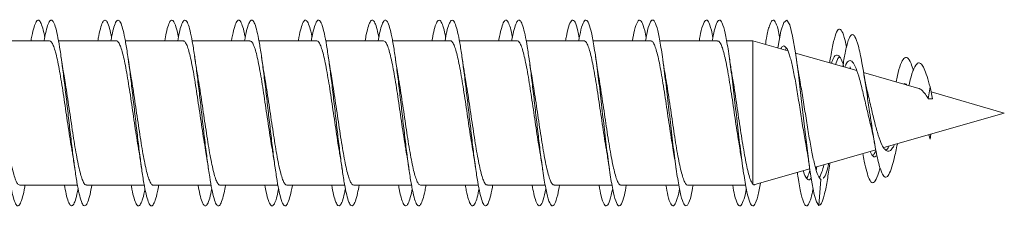
# Model space of a CAD drawing. Units: millimetres. Extents: x -1517 to 1646, y -1493 to 1521.
# Drawn here: x 1619 to 1646, y 104 to 109 of the extents above; entities that cross this region are included whole.
import ezdxf

# ---------------------------------------------------------------- set-up
doc = ezdxf.new("R2010")
doc.units = ezdxf.units.MM

msp = doc.modelspace()

# ---------------------------------------------------------------- linework, layer by layer
at = {"color": 7, "linetype": 'Continuous', "lineweight": 0}
for p, q in [((1619.978, 108.793), (1618.421, 108.793)), ((1621.778, 108.793), (1620.22, 108.793)), ((1623.578, 108.793), (1622.021, 108.793)), ((1625.378, 108.793), (1623.822, 108.793)), ((1627.178, 108.793), (1625.62, 108.793)), ((1628.978, 108.793), (1627.42, 108.793)), ((1630.778, 108.793), (1629.221, 108.793)), ((1632.578, 108.793), (1631.021, 108.793)), ((1634.378, 108.793), (1632.82, 108.793)), ((1636.178, 108.793), (1634.62, 108.793)), ((1637.978, 108.793), (1636.42, 108.793)), ((1638.924, 108.793), (1638.22, 108.793)), ((1639.87, 108.521), (1638.924, 108.793)), ((1638.924, 108.793), (1638.924, 104.938)), ((1639.797, 108.542), (1639.822, 108.598)), ((1641.726, 107.989), (1640.076, 108.462)), ((1641.557, 108.038), (1641.548, 108.091)), ((1641.55, 108.069), (1641.555, 108.038)), ((1643.398, 107.51), (1641.912, 107.936)), ((1643.043, 107.612), (1643.053, 107.622)), ((1643.702, 107.554), (1643.653, 107.228)), ((1643.766, 107.232), (1643.702, 107.554)), ((1643.766, 107.232), (1643.653, 107.228)), ((1645.702, 106.849), (1643.73, 107.415)), ((1642.452, 105.917), (1645.702, 106.849)), ((1643.668, 106.266), (1643.702, 106.141)), ((1643.722, 106.281), (1643.702, 106.141)), ((1640.611, 105.39), (1642.241, 105.857)), ((1638.978, 104.921), (1640.462, 105.347)), ((1640.99, 105.407), (1641.005, 105.503)), ((1640.76, 105.058), (1640.702, 104.359)), ((1640.76, 105.058), (1640.771, 105.065)), ((1619.176, 104.906), (1620.734, 104.906)), ((1620.976, 104.906), (1622.533, 104.906)), ((1622.776, 104.906), (1624.334, 104.906)), ((1624.576, 104.906), (1626.134, 104.906)), ((1626.376, 104.906), (1627.933, 104.906)), ((1628.176, 104.906), (1629.733, 104.906)), ((1629.976, 104.906), (1631.534, 104.906)), ((1631.776, 104.906), (1633.335, 104.906)), ((1633.576, 104.906), (1635.135, 104.906)), ((1635.376, 104.906), (1636.934, 104.906)), ((1637.176, 104.906), (1638.734, 104.906))]:
    msp.add_line(p, q, dxfattribs=at)
at = {"color": 7, "linetype": 'Continuous', "lineweight": 0, "flags": 128}
msp.add_lwpolyline([(1639.6, 108.599), (1639.607, 108.647), (1639.685, 109.048), (1639.763, 109.287), (1639.841, 109.346), (1639.92, 109.22), (1639.998, 108.919), (1640.076, 108.465), (1640.154, 107.892), (1640.232, 107.241), (1640.31, 106.562), (1640.388, 105.903), (1640.466, 105.315), (1640.525, 104.946), (1640.583, 104.658), (1640.642, 104.46), (1640.702, 104.359), (1640.702, 104.359)], dxfattribs=at)
at = {"color": 7, "linetype": 'Continuous', "lineweight": 0}
for points, knots in [([(1618.033, 108.793), (1618.05, 108.88), (1618.086, 109.07), (1618.142, 109.255), (1618.2, 109.356), (1618.259, 109.351), (1618.318, 109.242), (1618.376, 109.034), (1618.435, 108.734), (1618.493, 108.356), (1618.552, 107.915), (1618.611, 107.429), (1618.669, 106.92), (1618.728, 106.407), (1618.786, 105.913), (1618.845, 105.458), (1618.904, 105.061), (1618.962, 104.738), (1619.021, 104.504), (1619.079, 104.367), (1619.138, 104.334), (1619.197, 104.404), (1619.255, 104.584), (1619.297, 104.758), (1619.319, 104.891), (1619.321, 104.906)], [0, 0, 0, 0, 0.038743, 0.084244, 0.129743, 0.175243, 0.22074, 0.266242, 0.311739, 0.357237, 0.402733, 0.448229, 0.493725, 0.539221, 0.584715, 0.63021, 0.675702, 0.721199, 0.766691, 0.812187, 0.857679, 0.903172, 0.948664, 0.994157, 1, 1, 1, 1]), ([(1619.481, 108.793), (1619.484, 108.809), (1619.506, 108.943), (1619.548, 109.117), (1619.607, 109.296), (1619.665, 109.365), (1619.724, 109.332), (1619.782, 109.188), (1619.825, 109.033), (1619.848, 108.905), (1619.851, 108.886)], [0, 0, 0, 0, 0.021801, 0.180207, 0.338607, 0.497002, 0.655404, 0.813803, 0.972201, 1, 1, 1, 1]), ([(1619.833, 108.793), (1619.836, 108.809), (1619.858, 108.942), (1619.9, 109.117), (1619.958, 109.295), (1620.017, 109.365), (1620.075, 109.331), (1620.134, 109.194), (1620.193, 108.958), (1620.251, 108.636), (1620.31, 108.238), (1620.368, 107.783), (1620.427, 107.288), (1620.486, 106.776), (1620.544, 106.266), (1620.603, 105.781), (1620.661, 105.34), (1620.72, 104.962), (1620.779, 104.663), (1620.837, 104.455), (1620.896, 104.347), (1620.954, 104.343), (1621.013, 104.446), (1621.068, 104.629), (1621.105, 104.819), (1621.121, 104.906)], [0, 0, 0, 0, 0.0061015, 0.0515999, 0.0970953, 0.1425947, 0.1880866, 0.2335833, 0.279081, 0.3245783, 0.370077, 0.4155736, 0.4610712, 0.5065699, 0.5520682, 0.5975673, 0.6430666, 0.6885688, 0.734069, 0.77957, 0.8250682, 0.8705727, 0.9160722, 0.9615758, 1, 1, 1, 1]), ([(1621.282, 108.793), (1621.29, 108.838), (1621.318, 108.996), (1621.364, 109.177), (1621.423, 109.326), (1621.482, 109.366), (1621.54, 109.301), (1621.597, 109.147), (1621.634, 108.971), (1621.651, 108.889)], [0, 0, 0, 0, 0.064008, 0.22284, 0.381664, 0.540488, 0.699312, 0.858133, 1, 1, 1, 1]), ([(1621.634, 108.793), (1621.642, 108.838), (1621.669, 108.995), (1621.716, 109.176), (1621.775, 109.326), (1621.833, 109.366), (1621.892, 109.303), (1621.95, 109.137), (1622.009, 108.876), (1622.068, 108.53), (1622.126, 108.115), (1622.185, 107.646), (1622.243, 107.145), (1622.302, 106.631), (1622.361, 106.126), (1622.419, 105.652), (1622.478, 105.227), (1622.536, 104.87), (1622.595, 104.595), (1622.654, 104.415), (1622.712, 104.335), (1622.771, 104.361), (1622.829, 104.493), (1622.879, 104.677), (1622.909, 104.846), (1622.92, 104.906)], [0, 0, 0, 0, 0.018204, 0.063766, 0.109329, 0.154889, 0.200455, 0.246017, 0.291577, 0.337137, 0.382699, 0.42826, 0.473821, 0.519382, 0.564942, 0.610502, 0.656062, 0.701624, 0.747181, 0.792743, 0.838302, 0.883862, 0.929424, 0.974983, 1, 1, 1, 1]), ([(1623.082, 108.793), (1623.096, 108.866), (1623.128, 109.044), (1623.181, 109.229), (1623.24, 109.347), (1623.298, 109.359), (1623.357, 109.263), (1623.408, 109.105), (1623.439, 108.944), (1623.451, 108.882)], [0, 0, 0, 0, 0.108801, 0.26756, 0.426326, 0.585084, 0.743844, 0.902611, 1, 1, 1, 1]), ([(1623.434, 108.793), (1623.447, 108.865), (1623.48, 109.044), (1623.533, 109.229), (1623.591, 109.347), (1623.65, 109.359), (1623.708, 109.266), (1623.767, 109.073), (1623.825, 108.787), (1623.884, 108.421), (1623.943, 107.988), (1624.001, 107.509), (1624.06, 107.001), (1624.118, 106.488), (1624.177, 105.989), (1624.236, 105.526), (1624.294, 105.119), (1624.353, 104.783), (1624.411, 104.535), (1624.47, 104.381), (1624.529, 104.332), (1624.587, 104.386), (1624.646, 104.549), (1624.69, 104.727), (1624.715, 104.874), (1624.721, 104.906)], [0, 0, 0, 0, 0.031037, 0.076576, 0.122118, 0.16766, 0.213202, 0.258746, 0.304288, 0.34983, 0.395375, 0.44092, 0.486465, 0.532011, 0.577559, 0.623104, 0.66865, 0.714198, 0.759741, 0.805284, 0.850829, 0.896375, 0.941917, 0.987461, 1, 1, 1, 1]), ([(1624.881, 108.793), (1624.9, 108.892), (1624.939, 109.09), (1624.997, 109.273), (1625.056, 109.361), (1625.115, 109.344), (1625.173, 109.218), (1625.219, 109.059), (1625.245, 108.918), (1625.251, 108.883)], [0, 0, 0, 0, 0.15703, 0.315095, 0.473154, 0.631221, 0.789283, 0.947336, 1, 1, 1, 1]), ([(1625.232, 108.793), (1625.252, 108.891), (1625.291, 109.09), (1625.349, 109.272), (1625.408, 109.361), (1625.466, 109.343), (1625.525, 109.222), (1625.583, 109.001), (1625.642, 108.692), (1625.701, 108.305), (1625.759, 107.858), (1625.818, 107.368), (1625.876, 106.857), (1625.935, 106.345), (1625.993, 105.855), (1626.052, 105.406), (1626.111, 105.017), (1626.169, 104.705), (1626.228, 104.481), (1626.286, 104.358), (1626.345, 104.337), (1626.404, 104.42), (1626.462, 104.612), (1626.502, 104.782), (1626.522, 104.904), (1626.522, 104.906)], [0, 0, 0, 0, 0.044935, 0.090374, 0.135816, 0.181257, 0.226696, 0.272139, 0.31758, 0.363019, 0.408459, 0.453899, 0.49934, 0.54478, 0.59022, 0.635662, 0.681101, 0.726543, 0.771983, 0.817428, 0.862869, 0.908308, 0.953754, 0.999195, 1, 1, 1, 1]), ([(1626.682, 108.793), (1626.687, 108.822), (1626.711, 108.966), (1626.755, 109.144), (1626.814, 109.31), (1626.872, 109.366), (1626.931, 109.321), (1626.99, 109.163), (1627.03, 109.013), (1627.05, 108.896), (1627.051, 108.891)], [0, 0, 0, 0, 0.039879, 0.198504, 0.35712, 0.515751, 0.674379, 0.833, 0.991629, 1, 1, 1, 1]), ([(1627.034, 108.793), (1627.039, 108.822), (1627.063, 108.966), (1627.107, 109.143), (1627.165, 109.31), (1627.224, 109.366), (1627.283, 109.32), (1627.341, 109.17), (1627.4, 108.924), (1627.458, 108.59), (1627.517, 108.185), (1627.576, 107.723), (1627.634, 107.226), (1627.693, 106.712), (1627.751, 106.204), (1627.81, 105.724), (1627.869, 105.29), (1627.927, 104.921), (1627.986, 104.632), (1628.044, 104.437), (1628.103, 104.341), (1628.162, 104.35), (1628.22, 104.465), (1628.273, 104.65), (1628.307, 104.831), (1628.32, 104.906)], [0, 0, 0, 0, 0.011304, 0.056843, 0.102383, 0.14792, 0.193461, 0.239005, 0.28454, 0.330079, 0.375618, 0.421156, 0.466692, 0.512229, 0.557766, 0.603301, 0.648836, 0.694368, 0.739906, 0.785441, 0.830973, 0.87651, 0.922043, 0.967574, 1, 1, 1, 1]), ([(1628.482, 108.793), (1628.493, 108.85), (1628.522, 109.017), (1628.572, 109.201), (1628.63, 109.336), (1628.689, 109.364), (1628.747, 109.285), (1628.802, 109.129), (1628.836, 108.959), (1628.851, 108.885)], [0, 0, 0, 0, 0.083158, 0.242032, 0.400892, 0.559768, 0.718627, 0.877498, 1, 1, 1, 1]), ([(1628.834, 108.793), (1628.844, 108.85), (1628.874, 109.017), (1628.923, 109.2), (1628.982, 109.335), (1629.04, 109.364), (1629.099, 109.288), (1629.158, 109.11), (1629.216, 108.838), (1629.275, 108.483), (1629.333, 108.06), (1629.392, 107.587), (1629.451, 107.082), (1629.509, 106.569), (1629.568, 106.066), (1629.626, 105.597), (1629.685, 105.179), (1629.744, 104.831), (1629.802, 104.568), (1629.861, 104.399), (1629.919, 104.333), (1629.978, 104.37), (1630.037, 104.516), (1630.084, 104.698), (1630.112, 104.858), (1630.12, 104.906)], [0, 0, 0, 0, 0.02367, 0.069231, 0.114794, 0.160354, 0.205915, 0.251478, 0.297038, 0.342603, 0.388163, 0.433727, 0.479289, 0.524852, 0.570415, 0.615979, 0.661544, 0.707108, 0.752671, 0.798236, 0.843806, 0.889372, 0.934936, 0.980505, 1, 1, 1, 1]), ([(1630.282, 108.793), (1630.298, 108.877), (1630.333, 109.065), (1630.388, 109.249), (1630.447, 109.355), (1630.505, 109.353), (1630.564, 109.245), (1630.613, 109.085), (1630.642, 108.932), (1630.651, 108.882)], [0, 0, 0, 0, 0.1294691, 0.2880136, 0.4465676, 0.6051092, 0.7636567, 0.9222014, 1, 1, 1, 1]), ([(1630.634, 108.793), (1630.649, 108.877), (1630.685, 109.065), (1630.74, 109.248), (1630.798, 109.355), (1630.857, 109.353), (1630.915, 109.248), (1630.974, 109.042), (1631.033, 108.746), (1631.091, 108.37), (1631.15, 107.932), (1631.208, 107.447), (1631.267, 106.938), (1631.326, 106.425), (1631.384, 105.93), (1631.443, 105.474), (1631.501, 105.074), (1631.56, 104.749), (1631.619, 104.51), (1631.677, 104.37), (1631.736, 104.333), (1631.794, 104.4), (1631.853, 104.575), (1631.895, 104.751), (1631.918, 104.887), (1631.921, 104.906)], [0, 0, 0, 0, 0.036984, 0.082494, 0.128005, 0.173515, 0.219026, 0.264536, 0.310044, 0.355555, 0.401065, 0.446573, 0.492082, 0.53759, 0.583099, 0.628607, 0.674114, 0.71962, 0.765128, 0.810635, 0.856147, 0.901653, 0.947159, 0.99267, 1, 1, 1, 1]), ([(1632.081, 108.793), (1632.083, 108.805), (1632.105, 108.936), (1632.146, 109.109), (1632.205, 109.292), (1632.263, 109.363), (1632.322, 109.335), (1632.38, 109.195), (1632.424, 109.04), (1632.447, 108.908), (1632.451, 108.885)], [0, 0, 0, 0, 0.016649, 0.17496, 0.333272, 0.491583, 0.649897, 0.808213, 0.96653, 1, 1, 1, 1]), ([(1632.433, 108.793), (1632.435, 108.805), (1632.456, 108.935), (1632.498, 109.108), (1632.556, 109.291), (1632.615, 109.364), (1632.673, 109.334), (1632.732, 109.2), (1632.791, 108.969), (1632.849, 108.648), (1632.908, 108.253), (1632.966, 107.799), (1633.025, 107.306), (1633.084, 106.794), (1633.142, 106.284), (1633.207, 105.744), (1633.279, 105.211), (1633.357, 104.752), (1633.435, 104.448), (1633.513, 104.32), (1633.591, 104.385), (1633.66, 104.582), (1633.702, 104.815), (1633.719, 104.906)], [0, 0, 0, 0, 0.00464, 0.05023, 0.095821, 0.141413, 0.187006, 0.232596, 0.27819, 0.323784, 0.369377, 0.414972, 0.460567, 0.506162, 0.551758, 0.597354, 0.658064, 0.718782, 0.77949, 0.840197, 0.900912, 0.961619, 1, 1, 1, 1]), ([(1633.883, 108.793), (1633.89, 108.834), (1633.923, 109.033), (1633.982, 109.24), (1634.06, 109.38), (1634.138, 109.314), (1634.202, 109.14), (1634.24, 108.937), (1634.251, 108.874)], [0, 0, 0, 0, 0.056432, 0.268584, 0.480762, 0.692903, 0.90505, 1, 1, 1, 1]), ([(1634.235, 108.793), (1634.255, 108.898), (1634.301, 109.141), (1634.373, 109.331), (1634.451, 109.373), (1634.529, 109.222), (1634.607, 108.898), (1634.685, 108.422), (1634.763, 107.83), (1634.841, 107.165), (1634.919, 106.477), (1634.998, 105.816), (1635.076, 105.232), (1635.154, 104.768), (1635.232, 104.457), (1635.31, 104.322), (1635.388, 104.379), (1635.458, 104.574), (1635.501, 104.81), (1635.519, 104.906)], [0, 0, 0, 0, 0.0464439, 0.1072768, 0.168114, 0.2289536, 0.2897873, 0.3506187, 0.4114592, 0.4722922, 0.5331258, 0.5939666, 0.6547983, 0.7156325, 0.7764743, 0.8373121, 0.8981466, 0.9589853, 1, 1, 1, 1]), ([(1635.683, 108.793), (1635.689, 108.829), (1635.721, 109.023), (1635.779, 109.23), (1635.857, 109.378), (1635.935, 109.32), (1636, 109.147), (1636.039, 108.941), (1636.051, 108.874)], [0, 0, 0, 0, 0.048651, 0.260656, 0.472668, 0.684706, 0.896727, 1, 1, 1, 1]), ([(1636.035, 108.793), (1636.054, 108.893), (1636.099, 109.133), (1636.17, 109.326), (1636.248, 109.375), (1636.326, 109.232), (1636.404, 108.914), (1636.482, 108.443), (1636.56, 107.855), (1636.638, 107.192), (1636.716, 106.504), (1636.795, 105.841), (1636.873, 105.253), (1636.951, 104.783), (1637.029, 104.466), (1637.107, 104.324), (1637.185, 104.373), (1637.256, 104.566), (1637.301, 104.806), (1637.319, 104.906)], [0, 0, 0, 0, 0.043812, 0.104663, 0.165506, 0.226349, 0.2872, 0.348039, 0.408881, 0.469727, 0.530566, 0.591404, 0.652249, 0.713087, 0.773922, 0.834763, 0.895597, 0.956432, 1, 1, 1, 1]), ([(1637.483, 108.793), (1637.488, 108.824), (1637.519, 109.013), (1637.576, 109.221), (1637.654, 109.376), (1637.732, 109.326), (1637.798, 109.155), (1637.838, 108.946), (1637.851, 108.874)], [0, 0, 0, 0, 0.041004, 0.252889, 0.464752, 0.676608, 0.888492, 1, 1, 1, 1]), ([(1637.835, 108.793), (1637.853, 108.888), (1637.897, 109.125), (1637.966, 109.32), (1638.044, 109.377), (1638.123, 109.241), (1638.201, 108.93), (1638.279, 108.464), (1638.357, 107.88), (1638.435, 107.219), (1638.513, 106.531), (1638.591, 105.867), (1638.67, 105.275), (1638.748, 104.799), (1638.826, 104.475), (1638.904, 104.326), (1638.982, 104.367), (1639.058, 104.572), (1639.108, 104.838), (1639.132, 104.965)], [0, 0, 0, 0, 0.040836, 0.101099, 0.161371, 0.221632, 0.281895, 0.342168, 0.402433, 0.462697, 0.52297, 0.583235, 0.6435, 0.703775, 0.764045, 0.824314, 0.884589, 0.944862, 1, 1, 1, 1]), ([(1639.266, 108.695), (1639.275, 108.754), (1639.311, 108.977), (1639.373, 109.214), (1639.451, 109.374), (1639.529, 109.331), (1639.596, 109.163), (1639.637, 108.951), (1639.651, 108.874)], [0, 0, 0, 0, 0.074235, 0.277016, 0.479811, 0.682583, 0.885354, 1, 1, 1, 1]), ([(1641, 108.202), (1641.001, 108.215), (1641.029, 108.412), (1641.083, 108.7), (1641.163, 109.01), (1641.245, 109.138), (1641.328, 109.072), (1641.397, 108.89), (1641.439, 108.678), (1641.452, 108.612)], [0, 0, 0, 0, 0.0122587, 0.1918366, 0.3720805, 0.553022, 0.7345661, 0.9169809, 1, 1, 1, 1]), ([(1619.978, 108.79), (1619.98, 108.791), (1619.998, 108.8), (1620.032, 108.764), (1620.081, 108.678), (1620.13, 108.534), (1620.179, 108.342), (1620.227, 108.107), (1620.277, 107.834), (1620.325, 107.535), (1620.374, 107.214), (1620.423, 106.884), (1620.472, 106.551), (1620.521, 106.231), (1620.558, 105.992), (1620.579, 105.875), (1620.584, 105.848)], [0, 0, 0, 0, 0.008196, 0.090017, 0.169518, 0.251339, 0.330848, 0.412663, 0.492167, 0.573982, 0.653493, 0.735307, 0.814815, 0.896632, 0.976136, 1, 1, 1, 1]), ([(1621.778, 108.787), (1621.782, 108.789), (1621.803, 108.797), (1621.84, 108.754), (1621.888, 108.66), (1621.937, 108.507), (1621.986, 108.31), (1622.035, 108.067), (1622.084, 107.792), (1622.133, 107.486), (1622.181, 107.165), (1622.23, 106.832), (1622.279, 106.502), (1622.328, 106.182), (1622.363, 105.959), (1622.382, 105.854), (1622.385, 105.841)], [0, 0, 0, 0, 0.0216222, 0.1009937, 0.1826595, 0.2620407, 0.3437105, 0.4230863, 0.5047603, 0.5841378, 0.6658132, 0.7451869, 0.826864, 0.9062354, 0.9879135, 1, 1, 1, 1]), ([(1623.578, 108.786), (1623.585, 108.788), (1623.608, 108.793), (1623.647, 108.744), (1623.696, 108.639), (1623.745, 108.481), (1623.794, 108.274), (1623.842, 108.028), (1623.891, 107.745), (1623.94, 107.439), (1623.989, 107.113), (1624.038, 106.783), (1624.087, 106.451), (1624.135, 106.133), (1624.168, 105.938), (1624.184, 105.843)], [0, 0, 0, 0, 0.032796, 0.114572, 0.194036, 0.27581, 0.355271, 0.437048, 0.51651, 0.59828, 0.677748, 0.759518, 0.838984, 0.920754, 1, 1, 1, 1]), ([(1625.378, 108.786), (1625.387, 108.787), (1625.413, 108.789), (1625.455, 108.731), (1625.503, 108.619), (1625.552, 108.452), (1625.601, 108.24), (1625.65, 107.986), (1625.699, 107.701), (1625.748, 107.389), (1625.796, 107.065), (1625.845, 106.73), (1625.894, 106.403), (1625.94, 106.102), (1625.97, 105.926), (1625.984, 105.846)], [0, 0, 0, 0, 0.046265, 0.125754, 0.207549, 0.287039, 0.368831, 0.448317, 0.530107, 0.609599, 0.69139, 0.770877, 0.852669, 0.932153, 1, 1, 1, 1]), ([(1627.178, 108.787), (1627.189, 108.787), (1627.218, 108.785), (1627.262, 108.718), (1627.311, 108.596), (1627.359, 108.423), (1627.409, 108.203), (1627.457, 107.946), (1627.506, 107.654), (1627.555, 107.342), (1627.604, 107.012), (1627.653, 106.681), (1627.702, 106.353), (1627.745, 106.072), (1627.772, 105.913), (1627.783, 105.85)], [0, 0, 0, 0, 0.057496, 0.139361, 0.218928, 0.300797, 0.380367, 0.462236, 0.541802, 0.623678, 0.703243, 0.785116, 0.864683, 0.946554, 1, 1, 1, 1]), ([(1628.978, 108.79), (1628.992, 108.787), (1629.023, 108.781), (1629.07, 108.703), (1629.118, 108.573), (1629.167, 108.391), (1629.216, 108.167), (1629.265, 107.902), (1629.314, 107.609), (1629.363, 107.291), (1629.411, 106.963), (1629.46, 106.629), (1629.509, 106.306), (1629.55, 106.04), (1629.575, 105.899), (1629.583, 105.849)], [0, 0, 0, 0, 0.070923, 0.150452, 0.23228, 0.31182, 0.393657, 0.47318, 0.555017, 0.634548, 0.716384, 0.795913, 0.877749, 0.957278, 1, 1, 1, 1]), ([(1630.778, 108.792), (1630.778, 108.792), (1630.795, 108.802), (1630.828, 108.768), (1630.877, 108.688), (1630.926, 108.548), (1630.974, 108.361), (1631.023, 108.128), (1631.072, 107.86), (1631.121, 107.56), (1631.17, 107.243), (1631.219, 106.911), (1631.267, 106.58), (1631.317, 106.256), (1631.355, 106.009), (1631.377, 105.882), (1631.383, 105.849)], [0, 0, 0, 0, 0.002522, 0.082046, 0.163886, 0.243417, 0.325252, 0.404778, 0.486612, 0.566142, 0.647979, 0.727507, 0.809342, 0.888873, 0.970708, 1, 1, 1, 1]), ([(1632.578, 108.789), (1632.581, 108.79), (1632.6, 108.799), (1632.635, 108.76), (1632.684, 108.67), (1632.733, 108.523), (1632.782, 108.327), (1632.831, 108.09), (1632.88, 107.815), (1632.928, 107.514), (1632.978, 107.191), (1633.026, 106.862), (1633.075, 106.528), (1633.124, 106.21), (1633.159, 105.983), (1633.178, 105.876), (1633.181, 105.859)], [0, 0, 0, 0, 0.013721, 0.095815, 0.175602, 0.257698, 0.337484, 0.419587, 0.499369, 0.581469, 0.661257, 0.743355, 0.82314, 0.905242, 0.985029, 1, 1, 1, 1]), ([(1634.378, 108.786), (1634.383, 108.788), (1634.405, 108.795), (1634.443, 108.75), (1634.492, 108.651), (1634.541, 108.495), (1634.589, 108.294), (1634.638, 108.049), (1634.687, 107.772), (1634.736, 107.465), (1634.785, 107.143), (1634.834, 106.81), (1634.882, 106.48), (1634.932, 106.161), (1634.965, 105.947), (1634.983, 105.85), (1634.984, 105.844)], [0, 0, 0, 0, 0.027098, 0.106567, 0.188331, 0.26779, 0.349554, 0.42902, 0.510788, 0.590247, 0.672014, 0.751477, 0.833243, 0.912707, 0.994475, 1, 1, 1, 1]), ([(1636.178, 108.786), (1636.186, 108.787), (1636.21, 108.792), (1636.25, 108.739), (1636.299, 108.63), (1636.348, 108.468), (1636.397, 108.259), (1636.446, 108.01), (1636.495, 107.725), (1636.543, 107.418), (1636.592, 107.091), (1636.641, 106.76), (1636.69, 106.429), (1636.738, 106.118), (1636.769, 105.931), (1636.784, 105.843)], [0, 0, 0, 0, 0.038255, 0.12, 0.19945, 0.281193, 0.360636, 0.442386, 0.521829, 0.603573, 0.683017, 0.764764, 0.844209, 0.925954, 1, 1, 1, 1]), ([(1637.978, 108.786), (1637.988, 108.787), (1638.015, 108.788), (1638.058, 108.725), (1638.107, 108.609), (1638.156, 108.439), (1638.204, 108.224), (1638.253, 107.967), (1638.302, 107.681), (1638.351, 107.368), (1638.4, 107.042), (1638.449, 106.708), (1638.497, 106.381), (1638.542, 106.089), (1638.571, 105.922), (1638.583, 105.848)], [0, 0, 0, 0, 0.051781, 0.131315, 0.213157, 0.292696, 0.374537, 0.454064, 0.535904, 0.615441, 0.697282, 0.776817, 0.85866, 0.938191, 1, 1, 1, 1]), ([(1641.35, 108.097), (1641.371, 108.224), (1641.42, 108.523), (1641.499, 108.827), (1641.587, 108.988), (1641.678, 108.937), (1641.77, 108.677), (1641.854, 108.275), (1641.93, 107.831), (1641.995, 107.402), (1642.07, 106.898), (1642.154, 106.34), (1642.247, 105.794), (1642.336, 105.407), (1642.418, 105.184), (1642.495, 105.101), (1642.573, 105.143), (1642.653, 105.318), (1642.735, 105.607), (1642.791, 105.878), (1642.82, 106.014)], [0, 0, 0, 0, 0.049266, 0.116035, 0.183177, 0.250638, 0.318378, 0.386705, 0.432302, 0.478268, 0.524591, 0.586128, 0.648568, 0.710932, 0.758526, 0.806015, 0.853995, 0.902387, 0.950825, 1, 1, 1, 1]), ([(1639.687, 108.574), (1639.692, 108.585), (1639.723, 108.656), (1639.78, 108.662), (1639.859, 108.577), (1639.937, 108.354), (1640.015, 108.022), (1640.093, 107.603), (1640.171, 107.127), (1640.249, 106.635), (1640.313, 106.233), (1640.351, 106.032), (1640.363, 105.969)], [0, 0, 0, 0, 0.021892, 0.137531, 0.253176, 0.368822, 0.484462, 0.600115, 0.715763, 0.831388, 0.947026, 1, 1, 1, 1]), ([(1620.372, 107.849), (1620.362, 107.909), (1620.334, 108.071), (1620.306, 108.256), (1620.289, 108.373)], [0, 0, 0, 0, 0.368018, 1, 1, 1, 1]), ([(1622.172, 107.854), (1622.159, 107.925), (1622.131, 108.087), (1622.105, 108.268), (1622.09, 108.369)], [0, 0, 0, 0, 0.443736, 1, 1, 1, 1]), ([(1623.972, 107.85), (1623.962, 107.906), (1623.935, 108.064), (1623.907, 108.25), (1623.89, 108.372)], [0, 0, 0, 0, 0.349743, 1, 1, 1, 1]), ([(1625.772, 107.849), (1625.764, 107.897), (1625.735, 108.06), (1625.708, 108.244), (1625.689, 108.375)], [0, 0, 0, 0, 0.292761, 1, 1, 1, 1]), ([(1627.573, 107.847), (1627.562, 107.907), (1627.534, 108.069), (1627.507, 108.254), (1627.49, 108.37)], [0, 0, 0, 0, 0.370269, 1, 1, 1, 1]), ([(1629.372, 107.85), (1629.36, 107.923), (1629.331, 108.087), (1629.304, 108.27), (1629.29, 108.371)], [0, 0, 0, 0, 0.449398, 1, 1, 1, 1]), ([(1631.172, 107.848), (1631.164, 107.896), (1631.136, 108.058), (1631.109, 108.241), (1631.09, 108.37)], [0, 0, 0, 0, 0.293418, 1, 1, 1, 1]), ([(1632.972, 107.85), (1632.962, 107.91), (1632.934, 108.071), (1632.907, 108.256), (1632.889, 108.372)], [0, 0, 0, 0, 0.366935, 1, 1, 1, 1]), ([(1634.772, 107.854), (1634.759, 107.926), (1634.731, 108.087), (1634.705, 108.269), (1634.69, 108.37)], [0, 0, 0, 0, 0.442813, 1, 1, 1, 1]), ([(1636.572, 107.851), (1636.562, 107.908), (1636.534, 108.07), (1636.507, 108.251), (1636.49, 108.369)], [0, 0, 0, 0, 0.351022, 1, 1, 1, 1]), ([(1638.372, 107.852), (1638.363, 107.902), (1638.334, 108.068), (1638.308, 108.247), (1638.289, 108.372)], [0, 0, 0, 0, 0.2987136, 1, 1, 1, 1]), ([(1640.193, 107.726), (1640.176, 107.825), (1640.141, 108.026), (1640.107, 108.254), (1640.09, 108.37)], [0, 0, 0, 0, 0.492976, 1, 1, 1, 1]), ([(1641.046, 108.184), (1641.063, 108.235), (1641.107, 108.36), (1641.181, 108.428), (1641.263, 108.382), (1641.33, 108.261), (1641.37, 108.125), (1641.381, 108.088)], [0, 0, 0, 0, 0.166108, 0.4141, 0.661526, 0.908179, 1, 1, 1, 1]), ([(1641.158, 108.152), (1641.179, 108.216), (1641.213, 108.324), (1641.249, 108.352), (1641.264, 108.364)], [0, 0, 0, 0, 0.597213, 1, 1, 1, 1]), ([(1641.407, 108.081), (1641.417, 108.107), (1641.455, 108.213), (1641.523, 108.274), (1641.614, 108.245), (1641.707, 108.068), (1641.802, 107.772), (1641.899, 107.382), (1641.997, 106.967), (1642.063, 106.671), (1642.098, 106.549), (1642.101, 106.538)], [0, 0, 0, 0, 0.044788, 0.183202, 0.321144, 0.458692, 0.595421, 0.732147, 0.867628, 0.988249, 1, 1, 1, 1]), ([(1642.784, 107.686), (1642.796, 107.744), (1642.836, 107.938), (1642.907, 108.171), (1642.997, 108.346), (1643.091, 108.356), (1643.176, 108.238), (1643.231, 108.06), (1643.252, 107.991)], [0, 0, 0, 0, 0.082797, 0.276288, 0.473651, 0.67081, 0.872037, 1, 1, 1, 1]), ([(1642.015, 107.416), (1641.996, 107.497), (1641.958, 107.664), (1641.924, 107.864), (1641.906, 107.967)], [0, 0, 0, 0, 0.486489, 1, 1, 1, 1]), ([(1643.131, 107.586), (1643.15, 107.668), (1643.201, 107.887), (1643.289, 108.117), (1643.382, 108.217), (1643.467, 108.177), (1643.542, 108.053), (1643.621, 107.846), (1643.674, 107.652), (1643.702, 107.554)], [0, 0, 0, 0, 0.108354, 0.293111, 0.482316, 0.608635, 0.738412, 0.867919, 1, 1, 1, 1]), ([(1619.176, 104.911), (1619.164, 104.912), (1619.136, 104.914), (1619.091, 104.983), (1619.042, 105.107), (1618.993, 105.282), (1618.944, 105.503), (1618.896, 105.761), (1618.846, 106.054), (1618.798, 106.366), (1618.749, 106.696), (1618.7, 107.027), (1618.651, 107.355), (1618.609, 107.629), (1618.583, 107.78), (1618.573, 107.836)], [0, 0, 0, 0, 0.0601123, 0.1422568, 0.2221, 0.3042496, 0.3840869, 0.4662374, 0.546079, 0.6282302, 0.7080689, 0.7902224, 0.870059, 0.9522135, 1, 1, 1, 1]), ([(1620.976, 104.913), (1620.966, 104.912), (1620.941, 104.91), (1620.898, 104.97), (1620.85, 105.084), (1620.801, 105.253), (1620.752, 105.465), (1620.703, 105.721), (1620.654, 106.006), (1620.605, 106.319), (1620.557, 106.644), (1620.507, 106.978), (1620.459, 107.305), (1620.413, 107.602), (1620.384, 107.772), (1620.371, 107.849)], [0, 0, 0, 0, 0.0487424, 0.1283114, 0.210175, 0.2897449, 0.3716232, 0.45119, 0.5330601, 0.6126262, 0.6945002, 0.7740669, 0.8559426, 0.9355083, 1, 1, 1, 1]), ([(1622.776, 104.912), (1622.769, 104.911), (1622.746, 104.906), (1622.706, 104.957), (1622.657, 105.063), (1622.608, 105.223), (1622.559, 105.431), (1622.51, 105.678), (1622.461, 105.962), (1622.413, 106.269), (1622.364, 106.595), (1622.315, 106.926), (1622.266, 107.257), (1622.218, 107.571), (1622.186, 107.762), (1622.171, 107.854)], [0, 0, 0, 0, 0.035221, 0.117033, 0.196537, 0.27835, 0.357855, 0.439666, 0.519173, 0.60099, 0.680495, 0.762307, 0.841813, 0.923628, 1, 1, 1, 1]), ([(1624.576, 104.912), (1624.571, 104.91), (1624.55, 104.902), (1624.513, 104.946), (1624.464, 105.042), (1624.415, 105.196), (1624.367, 105.396), (1624.318, 105.639), (1624.269, 105.916), (1624.22, 106.222), (1624.171, 106.543), (1624.122, 106.876), (1624.074, 107.207), (1624.025, 107.526), (1623.991, 107.743), (1623.973, 107.842), (1623.971, 107.85)], [0, 0, 0, 0, 0.024084, 0.103642, 0.185511, 0.265079, 0.346948, 0.426517, 0.508385, 0.58795, 0.669821, 0.749384, 0.831255, 0.910817, 0.99269, 1, 1, 1, 1]), ([(1626.376, 104.909), (1626.374, 104.908), (1626.355, 104.899), (1626.321, 104.936), (1626.272, 105.024), (1626.223, 105.169), (1626.174, 105.363), (1626.125, 105.599), (1626.076, 105.873), (1626.028, 106.172), (1625.979, 106.495), (1625.93, 106.824), (1625.881, 107.158), (1625.832, 107.477), (1625.795, 107.712), (1625.775, 107.825), (1625.771, 107.849)], [0, 0, 0, 0, 0.010601, 0.092473, 0.172033, 0.253896, 0.333457, 0.415316, 0.494876, 0.576742, 0.656301, 0.738166, 0.817725, 0.89959, 0.979146, 1, 1, 1, 1]), ([(1628.176, 104.906), (1628.16, 104.911), (1628.128, 104.922), (1628.079, 105.008), (1628.03, 105.144), (1627.982, 105.33), (1627.933, 105.561), (1627.884, 105.828), (1627.835, 106.126), (1627.786, 106.443), (1627.737, 106.775), (1627.689, 107.106), (1627.639, 107.431), (1627.6, 107.681), (1627.578, 107.81), (1627.571, 107.847)], [0, 0, 0, 0, 0.079081, 0.160973, 0.240576, 0.322487, 0.402084, 0.483985, 0.563586, 0.645488, 0.725086, 0.806992, 0.886588, 0.968493, 1, 1, 1, 1]), ([(1629.976, 104.91), (1629.963, 104.912), (1629.933, 104.917), (1629.887, 104.992), (1629.838, 105.119), (1629.789, 105.299), (1629.74, 105.522), (1629.691, 105.786), (1629.643, 106.078), (1629.593, 106.395), (1629.545, 106.723), (1629.496, 107.057), (1629.447, 107.381), (1629.405, 107.651), (1629.38, 107.796), (1629.371, 107.85)], [0, 0, 0, 0, 0.067861, 0.147379, 0.22921, 0.308727, 0.390559, 0.47008, 0.551908, 0.631428, 0.713254, 0.792775, 0.874602, 0.954121, 1, 1, 1, 1]), ([(1631.776, 104.912), (1631.765, 104.912), (1631.738, 104.912), (1631.694, 104.977), (1631.645, 105.097), (1631.597, 105.268), (1631.547, 105.487), (1631.499, 105.743), (1631.45, 106.033), (1631.401, 106.345), (1631.352, 106.673), (1631.303, 107.005), (1631.254, 107.334), (1631.21, 107.619), (1631.183, 107.781), (1631.171, 107.848)], [0, 0, 0, 0, 0.054441, 0.136329, 0.215911, 0.297797, 0.37738, 0.459272, 0.538854, 0.62074, 0.700321, 0.78221, 0.861792, 0.943681, 1, 1, 1, 1]), ([(1633.576, 104.913), (1633.567, 104.912), (1633.543, 104.908), (1633.501, 104.964), (1633.453, 105.074), (1633.404, 105.24), (1633.355, 105.45), (1633.306, 105.702), (1633.257, 105.986), (1633.208, 106.297), (1633.16, 106.621), (1633.111, 106.956), (1633.062, 107.283), (1633.015, 107.588), (1632.985, 107.767), (1632.971, 107.85)], [0, 0, 0, 0, 0.043248, 0.122797, 0.204652, 0.2842, 0.366067, 0.445618, 0.527472, 0.607022, 0.68888, 0.768432, 0.850289, 0.929842, 1, 1, 1, 1]), ([(1635.376, 104.912), (1635.37, 104.91), (1635.348, 104.904), (1635.309, 104.952), (1635.26, 105.054), (1635.212, 105.211), (1635.162, 105.416), (1635.114, 105.66), (1635.065, 105.942), (1635.016, 106.247), (1634.967, 106.573), (1634.918, 106.903), (1634.869, 107.236), (1634.821, 107.551), (1634.788, 107.76), (1634.771, 107.851), (1634.771, 107.854)], [0, 0, 0, 0, 0.029735, 0.111549, 0.191042, 0.272846, 0.35234, 0.434149, 0.513642, 0.595447, 0.674946, 0.75675, 0.836249, 0.918052, 0.997555, 1, 1, 1, 1]), ([(1637.176, 104.911), (1637.172, 104.909), (1637.153, 104.901), (1637.116, 104.942), (1637.068, 105.034), (1637.019, 105.185), (1636.97, 105.381), (1636.921, 105.622), (1636.872, 105.896), (1636.823, 106.2), (1636.775, 106.521), (1636.726, 106.854), (1636.677, 107.184), (1636.628, 107.505), (1636.593, 107.729), (1636.573, 107.836), (1636.571, 107.85)], [0, 0, 0, 0, 0.018605, 0.098153, 0.179996, 0.259532, 0.34139, 0.420928, 0.502771, 0.582315, 0.664162, 0.743702, 0.825548, 0.905091, 0.986935, 1, 1, 1, 1]), ([(1638.924, 104.938), (1638.908, 104.964), (1638.875, 105.015), (1638.826, 105.158), (1638.777, 105.349), (1638.729, 105.581), (1638.68, 105.853), (1638.631, 106.151), (1638.582, 106.472), (1638.533, 106.802), (1638.484, 107.135), (1638.436, 107.456), (1638.398, 107.7), (1638.376, 107.821), (1638.37, 107.852)], [0, 0, 0, 0, 0.087035, 0.176589, 0.263619, 0.35318, 0.44021, 0.52977, 0.616803, 0.706361, 0.793395, 0.882953, 0.969986, 1, 1, 1, 1]), ([(1640.192, 107.724), (1640.2, 107.685), (1640.233, 107.511), (1640.293, 107.139), (1640.371, 106.648), (1640.449, 106.166), (1640.527, 105.737), (1640.606, 105.391), (1640.682, 105.145), (1640.735, 105.087), (1640.76, 105.058)], [0, 0, 0, 0, 0.039351, 0.177015, 0.314652, 0.452301, 0.590144, 0.727462, 0.864646, 1, 1, 1, 1]), ([(1642.992, 107.635), (1643.006, 107.639), (1643.033, 107.647), (1643.062, 107.617), (1643.076, 107.602)], [0, 0, 0, 0, 0.510245, 1, 1, 1, 1]), ([(1643.396, 107.504), (1643.402, 107.504), (1643.444, 107.506), (1643.516, 107.427), (1643.606, 107.32), (1643.643, 107.247), (1643.653, 107.228)], [0, 0, 0, 0, 0.07745, 0.518182, 0.873451, 1, 1, 1, 1]), ([(1642.014, 107.418), (1642.017, 107.409), (1642.051, 107.275), (1642.118, 106.978), (1642.211, 106.583), (1642.308, 106.24), (1642.394, 106), (1642.479, 105.862), (1642.553, 105.81), (1642.636, 105.833), (1642.695, 105.902), (1642.733, 105.98), (1642.743, 106.001)], [0, 0, 0, 0, 0.01128, 0.163429, 0.2989, 0.43293, 0.567129, 0.666827, 0.766675, 0.865821, 0.964325, 1, 1, 1, 1]), ([(1642.1, 106.541), (1642.12, 106.455), (1642.158, 106.301), (1642.194, 106.108), (1642.209, 106.022)], [0, 0, 0, 0, 0.556491, 1, 1, 1, 1]), ([(1620.582, 105.848), (1620.591, 105.799), (1620.619, 105.636), (1620.646, 105.454), (1620.665, 105.325)], [0, 0, 0, 0, 0.294907, 1, 1, 1, 1]), ([(1622.383, 105.84), (1622.395, 105.776), (1622.423, 105.611), (1622.449, 105.433), (1622.465, 105.325)], [0, 0, 0, 0, 0.390412, 1, 1, 1, 1]), ([(1624.183, 105.843), (1624.195, 105.772), (1624.223, 105.611), (1624.25, 105.427), (1624.265, 105.324)], [0, 0, 0, 0, 0.440082, 1, 1, 1, 1]), ([(1625.983, 105.846), (1625.991, 105.798), (1626.02, 105.634), (1626.046, 105.452), (1626.065, 105.323)], [0, 0, 0, 0, 0.292454, 1, 1, 1, 1]), ([(1627.782, 105.85), (1627.791, 105.796), (1627.819, 105.639), (1627.847, 105.449), (1627.865, 105.324)], [0, 0, 0, 0, 0.344269, 1, 1, 1, 1]), ([(1629.582, 105.849), (1629.595, 105.776), (1629.623, 105.614), (1629.65, 105.429), (1629.665, 105.327)], [0, 0, 0, 0, 0.448187, 1, 1, 1, 1]), ([(1631.382, 105.849), (1631.393, 105.789), (1631.421, 105.626), (1631.448, 105.44), (1631.465, 105.323)], [0, 0, 0, 0, 0.369704, 1, 1, 1, 1]), ([(1633.181, 105.859), (1633.188, 105.814), (1633.214, 105.669), (1633.244, 105.465), (1633.265, 105.324)], [0, 0, 0, 0, 0.307354, 1, 1, 1, 1]), ([(1634.983, 105.843), (1634.994, 105.78), (1635.022, 105.618), (1635.049, 105.437), (1635.065, 105.327)], [0, 0, 0, 0, 0.392049, 1, 1, 1, 1]), ([(1636.783, 105.842), (1636.795, 105.77), (1636.824, 105.608), (1636.85, 105.425), (1636.865, 105.324)], [0, 0, 0, 0, 0.443668, 1, 1, 1, 1]), ([(1638.582, 105.848), (1638.593, 105.789), (1638.621, 105.627), (1638.648, 105.442), (1638.665, 105.325)], [0, 0, 0, 0, 0.368918, 1, 1, 1, 1]), ([(1640.362, 105.968), (1640.377, 105.88), (1640.413, 105.678), (1640.446, 105.451), (1640.465, 105.323)], [0, 0, 0, 0, 0.432764, 1, 1, 1, 1]), ([(1642.157, 105.713), (1642.167, 105.717), (1642.195, 105.729), (1642.224, 105.795), (1642.244, 105.839)], [0, 0, 0, 0, 0.338897, 1, 1, 1, 1]), ([(1642.514, 105.849), (1642.54, 105.873), (1642.566, 105.897), (1642.595, 105.956), (1642.596, 105.959)], [0, 0, 0, 0, 0.959826, 1, 1, 1, 1]), ([(1641.893, 105.757), (1641.905, 105.688), (1641.939, 105.497), (1641.995, 105.257), (1642.07, 105.036), (1642.154, 104.936), (1642.248, 105.039), (1642.314, 105.215), (1642.349, 105.372), (1642.351, 105.383)], [0, 0, 0, 0, 0.083945, 0.232521, 0.382242, 0.581143, 0.782965, 0.984527, 1, 1, 1, 1]), ([(1642.087, 105.813), (1642.099, 105.787), (1642.14, 105.694), (1642.201, 105.652), (1642.253, 105.691), (1642.273, 105.706)], [0, 0, 0, 0, 0.190949, 0.686801, 1, 1, 1, 1]), ([(1640.37, 105.1), (1640.382, 105.111), (1640.414, 105.139), (1640.447, 105.246), (1640.467, 105.313)], [0, 0, 0, 0, 0.368204, 1, 1, 1, 1]), ([(1640.638, 105.329), (1640.64, 105.34), (1640.641, 105.353), (1640.647, 105.395), (1640.647, 105.4)], [0, 0, 0, 0, 0.875214, 1, 1, 1, 1]), ([(1640.702, 104.359), (1640.727, 104.367), (1640.776, 104.382), (1640.852, 104.619), (1640.923, 104.96), (1640.97, 105.276), (1640.991, 105.418)], [0, 0, 0, 0, 0.265346, 0.524702, 0.785368, 1, 1, 1, 1]), ([(1640.72, 105.118), (1640.742, 105.157), (1640.782, 105.228), (1640.824, 105.386), (1640.843, 105.456)], [0, 0, 0, 0, 0.5542257, 1, 1, 1, 1]), ([(1640.821, 105.093), (1640.826, 105.095), (1640.855, 105.108), (1640.905, 105.234), (1640.955, 105.41), (1640.978, 105.495)], [0, 0, 0, 0, 0.0835696, 0.5636805, 1, 1, 1, 1]), ([(1640.126, 105.25), (1640.135, 105.185), (1640.171, 104.936), (1640.232, 104.633), (1640.31, 104.382), (1640.388, 104.32), (1640.46, 104.439), (1640.514, 104.62), (1640.543, 104.77), (1640.551, 104.816)], [0, 0, 0, 0, 0.065375, 0.249093, 0.432787, 0.616523, 0.800349, 0.938191, 1, 1, 1, 1]), ([(1640.287, 105.297), (1640.289, 105.289), (1640.317, 105.182), (1640.371, 105.086), (1640.44, 105.022), (1640.483, 105.083), (1640.499, 105.107)], [0, 0, 0, 0, 0.028871, 0.395795, 0.762762, 1, 1, 1, 1]), ([(1620.382, 104.906), (1620.397, 104.825), (1620.431, 104.641), (1620.486, 104.456), (1620.544, 104.347), (1620.603, 104.343), (1620.661, 104.447), (1620.711, 104.606), (1620.741, 104.762), (1620.751, 104.817)], [0, 0, 0, 0, 0.1220198, 0.2806469, 0.4392798, 0.5979111, 0.7565486, 0.9151852, 1, 1, 1, 1]), ([(1622.181, 104.906), (1622.182, 104.898), (1622.203, 104.771), (1622.243, 104.599), (1622.302, 104.413), (1622.361, 104.336), (1622.419, 104.361), (1622.478, 104.495), (1622.522, 104.652), (1622.546, 104.787), (1622.551, 104.814)], [0, 0, 0, 0, 0.01041, 0.168635, 0.326864, 0.485082, 0.643303, 0.801534, 0.95975, 1, 1, 1, 1]), ([(1623.982, 104.906), (1623.989, 104.868), (1624.014, 104.717), (1624.06, 104.538), (1624.118, 104.38), (1624.177, 104.332), (1624.236, 104.388), (1624.294, 104.54), (1624.332, 104.719), (1624.351, 104.807)], [0, 0, 0, 0, 0.051827, 0.210573, 0.369316, 0.528071, 0.686819, 0.845559, 1, 1, 1, 1]), ([(1625.782, 104.906), (1625.794, 104.841), (1625.825, 104.668), (1625.876, 104.483), (1625.935, 104.357), (1625.993, 104.336), (1626.052, 104.424), (1626.105, 104.582), (1626.138, 104.747), (1626.151, 104.815)], [0, 0, 0, 0, 0.0958606, 0.2546982, 0.4135308, 0.5723754, 0.7312081, 0.8900476, 1, 1, 1, 1]), ([(1627.581, 104.906), (1627.599, 104.814), (1627.636, 104.621), (1627.693, 104.437), (1627.751, 104.34), (1627.81, 104.35), (1627.869, 104.467), (1627.916, 104.626), (1627.943, 104.773), (1627.951, 104.816)], [0, 0, 0, 0, 0.143126, 0.301458, 0.45979, 0.618125, 0.776448, 0.934775, 1, 1, 1, 1]), ([(1629.382, 104.906), (1629.385, 104.885), (1629.408, 104.747), (1629.451, 104.572), (1629.509, 104.397), (1629.568, 104.334), (1629.626, 104.37), (1629.685, 104.519), (1629.727, 104.672), (1629.749, 104.796), (1629.751, 104.811)], [0, 0, 0, 0, 0.028164, 0.18664, 0.345114, 0.503589, 0.662077, 0.820549, 0.979035, 1, 1, 1, 1]), ([(1631.182, 104.906), (1631.191, 104.856), (1631.219, 104.695), (1631.267, 104.512), (1631.326, 104.369), (1631.384, 104.333), (1631.443, 104.403), (1631.499, 104.558), (1631.535, 104.732), (1631.551, 104.812)], [0, 0, 0, 0, 0.070714, 0.229569, 0.38842, 0.547265, 0.706115, 0.864973, 1, 1, 1, 1]), ([(1632.982, 104.906), (1632.996, 104.829), (1633.03, 104.646), (1633.084, 104.462), (1633.142, 104.348), (1633.207, 104.343), (1633.277, 104.469), (1633.327, 104.7), (1633.351, 104.811)], [0, 0, 0, 0, 0.116118, 0.274934, 0.433742, 0.592558, 0.80402, 1, 1, 1, 1]), ([(1634.783, 104.906), (1634.803, 104.803), (1634.848, 104.561), (1634.919, 104.369), (1634.998, 104.327), (1635.075, 104.463), (1635.126, 104.695), (1635.151, 104.808)], [0, 0, 0, 0, 0.158016, 0.370254, 0.582527, 0.794772, 1, 1, 1, 1]), ([(1636.583, 104.906), (1636.602, 104.807), (1636.646, 104.569), (1636.716, 104.376), (1636.794, 104.32), (1636.873, 104.474), (1636.924, 104.651), (1636.951, 104.806), (1636.951, 104.807)], [0, 0, 0, 0, 0.14917, 0.361522, 0.573887, 0.786267, 0.998616, 1, 1, 1, 1]), ([(1638.384, 104.906), (1638.401, 104.812), (1638.444, 104.577), (1638.513, 104.382), (1638.591, 104.319), (1638.67, 104.464), (1638.723, 104.642), (1638.75, 104.802), (1638.751, 104.809)], [0, 0, 0, 0, 0.140128, 0.3526113, 0.5650737, 0.7775342, 0.9900297, 1, 1, 1, 1]), ([(1638.978, 104.922), (1638.977, 104.921), (1638.959, 104.906), (1638.941, 104.922), (1638.924, 104.938)], [0, 0, 0, 0, 0.0180768, 1, 1, 1, 1])]:
    msp.add_open_spline(points, degree=3, knots=knots, dxfattribs=at)

doc.saveas('drawing.dxf')
